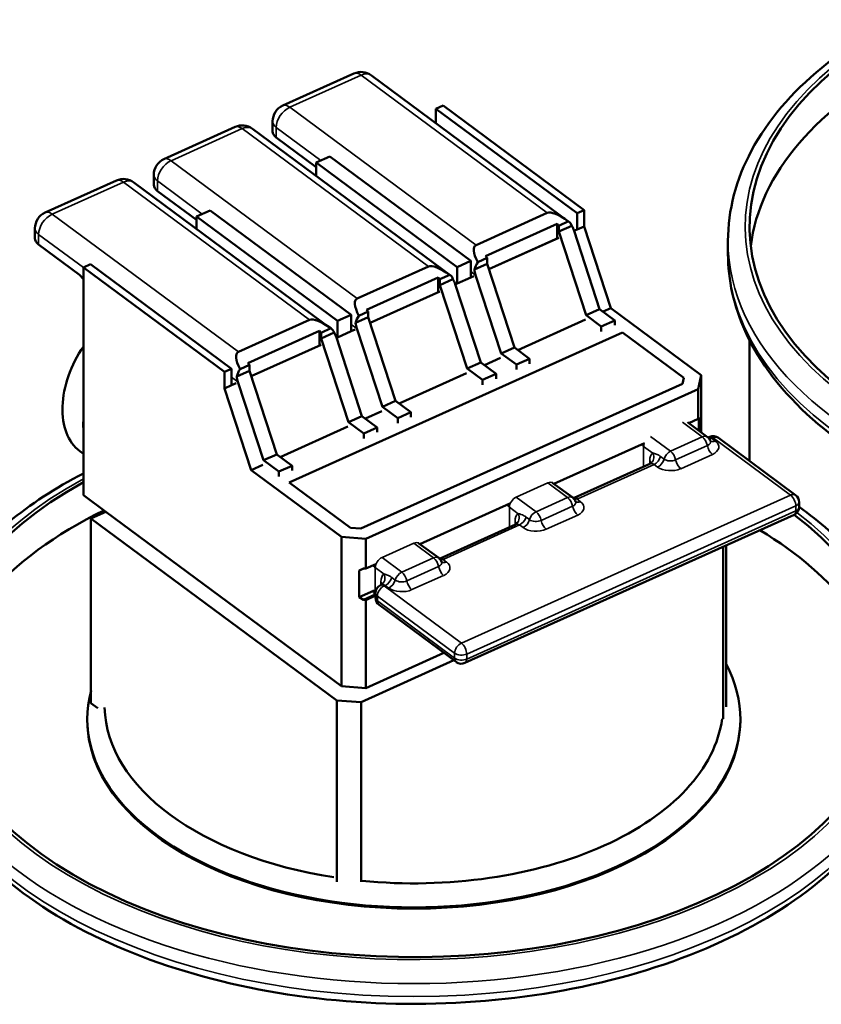
# Model space of a CAD drawing. Units: inches. Extents: x 1.5 to 64.5, y 0.7 to 50.3.
# Drawn here: x 44.2 to 46.3, y 36.8 to 39.3 of the extents above; entities that cross this region are included whole.
import ezdxf

# ---------------------------------------------------------------- set-up
doc = ezdxf.new("R2010")
doc.units = ezdxf.units.IN
doc.header["$LTSCALE"] = 3
doc.header["$MEASUREMENT"] = 0
doc.layers.add('Visible (ANSI)', color=7, linetype='Continuous', lineweight=50)
doc.layers.add('Visible Narrow (ANSI)', color=7, linetype='Continuous', lineweight=35)

msp = doc.modelspace()

# ---------------------------------------------------------------- linework, layer by layer
at = {"layer": 'Visible (ANSI)'}
for p, q in [((45.0567, 39.1931), (44.871, 39.1095)), ((45.6175, 38.8066), (45.102, 39.1883)), ((45.2889, 39.1095), (45.2704, 39.1011)), ((45.2704, 39.1011), (45.6384, 38.8287)), ((45.2704, 39.0635), (45.2704, 39.1011)), ((45.6569, 38.837), (45.2889, 39.1095)), ((44.8445, 39.0421), (44.8445, 39.0685)), ((44.7468, 39.0536), (44.5611, 38.97)), ((45.3075, 38.6671), (44.7921, 39.0487)), ((44.854, 39.0262), (44.9582, 38.9491)), ((44.9936, 38.9765), (44.9582, 38.9606)), ((45.3616, 38.7041), (44.9936, 38.9765)), ((44.9582, 38.9606), (45.3262, 38.6881)), ((44.9582, 38.9258), (44.9582, 38.9606)), ((44.4369, 38.9141), (44.2512, 38.8305)), ((44.5346, 38.9026), (44.5346, 38.929)), ((44.9976, 38.5275), (44.4822, 38.9092)), ((44.5441, 38.8866), (44.6461, 38.8111)), ((44.6816, 38.836), (44.6461, 38.8201)), ((45.0496, 38.5636), (44.6816, 38.836)), ((45.6384, 38.8287), (45.6569, 38.837)), ((45.6569, 38.7941), (45.6569, 38.837)), ((44.6461, 38.8201), (45.0141, 38.5476)), ((44.6461, 38.7878), (44.6461, 38.8201)), ((45.375, 38.7457), (45.5608, 38.8293)), ((45.6384, 38.7858), (45.6384, 38.8287)), ((44.2247, 38.7631), (44.2247, 38.7894)), ((45.3996, 38.7165), (45.5865, 38.8007)), ((45.5865, 38.8007), (45.5907, 38.796)), ((45.5865, 38.8007), (45.5865, 38.7629)), ((45.5907, 38.796), (45.6162, 38.8075)), ((45.6247, 38.7961), (45.5907, 38.7808)), ((45.5907, 38.7808), (45.5907, 38.796)), ((45.6343, 38.7844), (45.6307, 38.7828)), ((45.6309, 38.7824), (45.6347, 38.7841)), ((45.6347, 38.7841), (45.6343, 38.7844)), ((45.6347, 38.7841), (45.6384, 38.7858)), ((45.6384, 38.7858), (45.6569, 38.7941)), ((45.7266, 38.5809), (45.6569, 38.7941)), ((45.5903, 38.7646), (45.4084, 38.6827)), ((45.4085, 38.6823), (45.5907, 38.7643)), ((45.6619, 38.5627), (45.5907, 38.7808)), ((45.6306, 38.7831), (45.6974, 38.5787)), ((44.2342, 38.7471), (44.341, 38.668)), ((46.0321, 38.7565), (46.0321, 38.7228)), ((45.3795, 38.7009), (45.4038, 38.7119)), ((45.4038, 38.7119), (45.3996, 38.7165)), ((45.4038, 38.7119), (45.4038, 38.6967)), ((44.3693, 38.6954), (44.3509, 38.6872)), ((44.3509, 38.6872), (44.7189, 38.4147)), ((44.3509, 38.6872), (44.3509, 38.2862)), ((44.7373, 38.423), (44.3693, 38.6954)), ((45.0651, 38.6062), (45.2508, 38.6898)), ((45.3262, 38.6881), (45.3616, 38.7041)), ((45.3262, 38.6452), (45.3262, 38.6881)), ((45.3616, 38.6612), (45.3616, 38.7041)), ((45.4038, 38.6967), (45.3709, 38.6819)), ((45.4038, 38.6967), (45.475, 38.4786)), ((44.341, 38.668), (44.3509, 38.657)), ((45.0897, 38.577), (45.2766, 38.6611)), ((45.2766, 38.6611), (45.2808, 38.6565)), ((45.2766, 38.6611), (45.2766, 38.6229)), ((45.2808, 38.6565), (45.3063, 38.6679)), ((45.3148, 38.6566), (45.2808, 38.6413)), ((45.2808, 38.6413), (45.2808, 38.6565)), ((45.3262, 38.6452), (45.3616, 38.6612)), ((45.3616, 38.6612), (45.3695, 38.6647)), ((45.4407, 38.4631), (45.3739, 38.6675)), ((45.352, 38.4232), (45.2808, 38.6413)), ((45.3207, 38.6436), (45.3875, 38.4392)), ((45.321, 38.6429), (45.3262, 38.6452)), ((45.0986, 38.5428), (45.2808, 38.6248)), ((45.6974, 38.5787), (45.6619, 38.5627)), ((45.6974, 38.5787), (45.7373, 38.5492)), ((45.7066, 38.5719), (45.7266, 38.5809)), ((45.9623, 38.4064), (45.7266, 38.5809)), ((45.0141, 38.5476), (45.0496, 38.5636)), ((45.0496, 38.5207), (45.0496, 38.5636)), ((45.0939, 38.5571), (45.061, 38.5423)), ((45.0696, 38.5614), (45.0939, 38.5723)), ((45.0939, 38.5723), (45.0897, 38.577)), ((45.0939, 38.5723), (45.0939, 38.5571)), ((45.0939, 38.5571), (45.1651, 38.3391)), ((45.7018, 38.5332), (45.6619, 38.5627)), ((44.7552, 38.4667), (44.9409, 38.5503)), ((44.9709, 38.5169), (44.9963, 38.5284)), ((45.0141, 38.5047), (45.0141, 38.5476)), ((45.1308, 38.3236), (45.064, 38.528)), ((45.4842, 38.4718), (45.6603, 38.5511)), ((45.7373, 38.5492), (45.7018, 38.5332)), ((45.7018, 38.5332), (45.7018, 38.5204)), ((45.7373, 38.5364), (45.7373, 38.5492)), ((44.7798, 38.4375), (44.9667, 38.5216)), ((44.8874, 38.1262), (45.7569, 38.5176)), ((45.7569, 38.5176), (44.8874, 38.1262)), ((44.9667, 38.5216), (44.9709, 38.5169)), ((44.9667, 38.5216), (44.9667, 38.4835)), ((45.0049, 38.5171), (44.9709, 38.5017)), ((44.9709, 38.5017), (44.9709, 38.5169)), ((45.0421, 38.2837), (44.9709, 38.5017)), ((45.0108, 38.5041), (45.0776, 38.2996)), ((45.0135, 38.5046), (45.011, 38.5035)), ((45.011, 38.5033), (45.0136, 38.5045)), ((45.0136, 38.5045), (45.0135, 38.5046)), ((45.0136, 38.5045), (45.0141, 38.5047)), ((45.0141, 38.5047), (45.0496, 38.5207)), ((45.0496, 38.5207), (45.0596, 38.5252)), ((45.7569, 38.5176), (45.9169, 38.3991)), ((45.9169, 38.3991), (45.7569, 38.5176)), ((44.9708, 38.4853), (44.7886, 38.4033)), ((44.7887, 38.4032), (44.9709, 38.4853)), ((45.475, 38.4786), (45.4407, 38.4631)), ((45.475, 38.4786), (45.5149, 38.449)), ((46.0884, 38.4971), (46.0884, 38.1823)), ((45.3967, 38.4324), (45.4391, 38.4515)), ((45.4806, 38.4336), (45.4407, 38.4631)), ((44.7597, 38.4219), (44.784, 38.4328)), ((44.784, 38.4328), (44.7798, 38.4375)), ((44.784, 38.4328), (44.784, 38.4176)), ((45.3875, 38.4392), (45.352, 38.4232)), ((45.3875, 38.4392), (45.4274, 38.4096)), ((45.5149, 38.449), (45.4806, 38.4336)), ((45.4806, 38.4208), (45.4806, 38.4336)), ((45.5149, 38.4362), (45.5149, 38.449)), ((44.7189, 38.4147), (44.7373, 38.423)), ((44.7189, 38.3718), (44.7189, 38.4147)), ((44.7373, 38.3801), (44.7373, 38.423)), ((44.784, 38.4176), (44.7511, 38.4028)), ((44.784, 38.4176), (44.8552, 38.1995)), ((45.1743, 38.3323), (45.3504, 38.4116)), ((45.3919, 38.3937), (45.352, 38.4232)), ((45.4274, 38.4096), (45.3919, 38.3937)), ((45.4274, 38.3968), (45.4274, 38.4096)), ((45.9169, 38.3991), (45.9135, 38.3833)), ((45.9135, 38.3833), (45.9169, 38.3991)), ((45.9544, 38.3699), (45.9623, 38.4064)), ((45.9623, 38.4064), (45.9623, 38.257)), ((44.7189, 38.3718), (44.7373, 38.3801)), ((44.7496, 38.3857), (44.7373, 38.3801)), ((44.7373, 38.3801), (44.7497, 38.3857)), ((44.8209, 38.1841), (44.7541, 38.3885)), ((45.9135, 38.3833), (45.0748, 38.0058)), ((45.0748, 38.0058), (45.9135, 38.3833)), ((45.3919, 38.3937), (45.3919, 38.3809)), ((44.7189, 38.3718), (44.7885, 38.1586)), ((45.0874, 37.9796), (45.9544, 38.3699)), ((45.9544, 38.3699), (45.9544, 38.2922)), ((45.1651, 38.3391), (45.1308, 38.3236)), ((45.1707, 38.2941), (45.1308, 38.3236)), ((45.1651, 38.3391), (45.205, 38.3095)), ((45.0776, 38.2996), (45.0421, 38.2837)), ((45.0776, 38.2996), (45.1174, 38.2701)), ((45.0867, 38.2928), (45.1292, 38.312)), ((45.205, 38.3095), (45.1707, 38.2941)), ((45.205, 38.2967), (45.205, 38.3095)), ((45.9544, 38.2922), (45.9552, 38.2958)), ((45.9565, 38.2958), (45.9551, 38.2951)), ((45.9552, 38.2958), (45.9565, 38.2958)), ((45.9565, 38.2958), (45.9565, 38.2613)), ((44.3509, 38.2862), (44.3509, 38.2676)), ((44.8644, 38.1927), (45.0405, 38.272)), ((45.082, 38.2541), (45.0421, 38.2837)), ((45.1174, 38.2701), (45.082, 38.2541)), ((45.1174, 38.2573), (45.1174, 38.2701)), ((45.1707, 38.2813), (45.1707, 38.2941)), ((45.9786, 38.2449), (45.9266, 38.2834)), ((45.9298, 38.2811), (45.9544, 38.2922)), ((44.3509, 38.2676), (44.3509, 38.0932)), ((45.082, 38.2541), (45.082, 38.2413)), ((45.9844, 38.245), (45.9823, 38.2441)), ((45.5783, 38.1228), (45.8145, 38.2292)), ((46.2086, 38.0933), (46.007, 38.2426)), ((44.3509, 38.2012), (44.3413, 38.2083)), ((44.8552, 38.1995), (44.8209, 38.1841)), ((44.8552, 38.1995), (44.8951, 38.17)), ((44.7885, 38.1586), (44.8193, 38.1724)), ((44.8608, 38.1546), (44.8209, 38.1841)), ((44.8951, 38.17), (44.8608, 38.1546)), ((44.8951, 38.1572), (44.8951, 38.17)), ((45.8286, 38.1748), (45.6314, 38.0861)), ((44.7885, 38.1586), (45.0242, 37.9841)), ((44.8608, 38.1417), (44.8608, 38.1546)), ((45.0475, 38.0077), (44.8874, 38.1262)), ((44.8874, 38.1262), (45.0475, 38.0077)), ((45.6271, 38.0867), (45.5755, 38.1248)), ((44.3509, 38.0932), (44.4094, 38.0498)), ((45.2287, 37.9654), (45.4636, 38.0712)), ((46.2177, 38.0624), (46.2177, 38.0753)), ((44.4094, 38.0498), (44.3708, 38.0324)), ((44.4094, 38.0498), (45.0242, 37.5946)), ((46.2044, 38.0419), (45.3462, 37.6555)), ((45.0119, 37.5578), (44.3708, 38.0324)), ((44.3708, 37.5505), (44.3708, 38.0324)), ((45.4777, 38.0169), (45.2813, 37.9284)), ((45.0748, 38.0058), (45.0475, 38.0077)), ((45.0475, 38.0077), (45.0748, 38.0058)), ((45.0242, 37.9841), (45.0242, 37.5946)), ((45.0242, 37.9841), (45.0874, 37.9796)), ((45.0874, 37.9796), (45.0874, 37.9018)), ((45.2776, 37.9293), (45.226, 37.9675)), ((46.0271, 37.5413), (46.0271, 37.9621)), ((46.0193, 37.9585), (46.0193, 37.5094)), ((45.0874, 37.9018), (45.1135, 37.9136)), ((45.0705, 37.8969), (45.0811, 37.9023)), ((45.0823, 37.9022), (45.0705, 37.8969)), ((45.0705, 37.8271), (45.0705, 37.8969)), ((45.0811, 37.9023), (45.0874, 37.9018)), ((45.1275, 37.8592), (45.1262, 37.8586)), ((45.1076, 37.8437), (45.0705, 37.8271)), ((45.1116, 37.8339), (45.0811, 37.8202)), ((45.113, 37.8253), (45.113, 37.8381)), ((45.0811, 37.8202), (45.0705, 37.8271)), ((45.0874, 37.8197), (45.0811, 37.8202)), ((45.113, 37.8313), (45.0874, 37.8197)), ((45.0874, 37.8197), (45.0874, 37.5901)), ((45.3236, 37.658), (45.1221, 37.8072)), ((45.0874, 37.5901), (45.2913, 37.6819)), ((45.3175, 37.6625), (45.0751, 37.5533)), ((45.0242, 37.5946), (45.0874, 37.5901)), ((45.0751, 37.5533), (45.0119, 37.5578)), ((45.0119, 37.5578), (45.0119, 37.0843)), ((45.0751, 37.0843), (45.0751, 37.5533)), ((44.3708, 37.5505), (44.3883, 37.5376)), ((44.3612, 37.5064), (44.3612, 37.5094)), ((46.0644, 37.5064), (46.0644, 37.5094))]:
    msp.add_line(p, q, dxfattribs=at)
for centre, radius, start, end in [((45.0752, 39.1521), 0.045, 53.4833, 114.2373), ((44.8895, 39.0685), 0.045, 114.2373, 180), ((44.7653, 39.0126), 0.045, 53.4833, 114.2373), ((44.5796, 38.929), 0.045, 114.2373, 180), ((44.4554, 38.873), 0.045, 53.4833, 114.2373), ((44.2697, 38.7894), 0.045, 114.2373, 180), ((45.9652, 38.2268), 0.0225, 20.9294, 53.4833), ((45.9937, 38.2245), 0.0225, 53.4833, 114.2373), ((45.5622, 38.1068), 0.0225, 53.4833, 55.9558), ((46.1952, 38.0753), 0.0225, 0, 53.4833), ((45.6137, 38.0686), 0.0225, 20.9294, 53.4833), ((46.1952, 38.0624), 0.0225, 294.2373, 0), ((45.2126, 37.9494), 0.0225, 53.4833, 55.9558), ((45.2642, 37.9112), 0.0225, 20.9294, 53.4833), ((45.1298, 37.8472), 0.0225, 185.7356, 216.4485), ((45.1355, 37.8381), 0.0225, 114.2373, 180), ((45.1355, 37.8253), 0.0225, 180, 233.4833), ((45.337, 37.676), 0.0225, 233.4833, 294.2373)]:
    msp.add_arc(centre, radius, start, end, dxfattribs=at)
for centre, major_axis, ratio, start_param, end_param in [((47.3341, 38.7933), (1.2457, 0), 0.57735, 2.339668, 6.947166), ((47.3341, 38.6922), (-1.2457, 0), 0.57735, 5.43429, 6.212885), ((44.8895, 39.0421), (-0.045, 0), 0.57735, 0, 0.662283), ((44.5796, 38.9026), (-0.045, 0), 0.57735, 0, 0.662283), ((45.6591, 38.7197), (-0.101, 0.1078), 0.25007, 5.39647, 6.197749), ((45.5907, 38.7704), (0.0268, 0.0362), 0.643881, 5.853397, 6.336924), ((45.5951, 38.7671), (-0.009, 0.0506), 0.747428, 4.899196, 5.185186), ((44.2697, 38.7631), (-0.045, 0), 0.57735, 0, 0.662283), ((45.4734, 38.6361), (-0.101, 0.1078), 0.25007, 6.197749, 6.999027), ((45.3492, 38.5802), (-0.101, 0.1078), 0.25007, 5.39647, 6.197749), ((45.405, 38.6868), (0.0268, 0.0362), 0.643881, 1.656296, 2.139824), ((45.4094, 38.6835), (-0.009, 0.0506), 0.747428, 1.471613, 1.757603), ((45.2808, 38.6309), (0.0268, 0.0362), 0.643881, 5.853397, 6.336924), ((45.2852, 38.6276), (-0.009, 0.0506), 0.747428, 4.899196, 5.185186), ((45.1635, 38.4966), (-0.101, 0.1078), 0.25007, 6.197749, 6.999027), ((45.0393, 38.4407), (-0.101, 0.1078), 0.25007, 5.39647, 6.197749), ((45.0951, 38.5473), (0.0268, 0.0362), 0.643881, 1.656296, 2.139824), ((44.9709, 38.4914), (0.0268, 0.0362), 0.643881, 5.853397, 6.336924), ((45.0995, 38.544), (-0.009, 0.0506), 0.747428, 1.471613, 1.757603), ((44.9753, 38.4881), (-0.009, 0.0506), 0.747428, 4.899196, 5.185186), ((44.4526, 38.3875), (-0.101, -0.1857), 0.642749, 4.552021, 6.193232), ((44.8536, 38.3571), (-0.101, 0.1078), 0.25007, 6.197749, 6.999027), ((44.7851, 38.4078), (0.0268, 0.0362), 0.643881, 1.656296, 2.139824), ((44.7896, 38.4045), (-0.009, 0.0506), 0.747428, 1.471613, 1.757603), ((44.507, 38.3472), (0.101, 0.1857), 0.642749, 2.222088, 2.323538), ((45.2128, 37.6074), (1.2457, 0), 0.57735, 2.334899, 6.932388), ((45.2128, 37.5064), (-1.2457, 0), 0.57735, 5.418605, 6.212885), ((45.2128, 37.5064), (1.2457, 0), 0.57735, 0.0703, 0.760128), ((45.2128, 37.5094), (-0.8516, 0), 0.57735, 6.132446, 9.721951), ((45.2128, 37.5462), (-0.8066, 0), 0.57735, 0.015458, 1.309109), ((45.2128, 37.5064), (0.8516, 0), 0.57735, 3.141593, 6.283185), ((45.2128, 37.5462), (0.8066, 0), 0.57735, 4.543628, 6.205716)]:
    msp.add_ellipse(centre, major_axis=major_axis, ratio=ratio, start_param=start_param, end_param=end_param, dxfattribs=at)
for points, knots in [([(46.0321, 38.7565), (46.0321, 38.8368), (46.0533, 38.9169), (46.1354, 39.0703), (46.1978, 39.1433), (46.3327, 39.2542), (46.3969, 39.2962), (46.4679, 39.3335)], [2.2704718, 2.2704718, 2.2704718, 2.2704718, 2.5701395, 2.5701395, 2.8825298, 2.8825298, 3.1037256, 3.1037256, 3.1037256, 3.1037256]), ([(48.6361, 38.7228), (48.6361, 38.6426), (48.615, 38.5625), (48.5329, 38.4091), (48.4705, 38.3361), (48.3095, 38.2036), (48.2095, 38.1448), (47.9832, 38.0487), (47.8569, 38.0116), (47.5913, 37.9627), (47.4521, 37.9509), (47.1746, 37.9535), (47.0362, 37.9679), (46.7739, 38.0216), (46.6499, 38.0609), (46.4286, 38.1612), (46.3313, 38.2222), (46.1743, 38.3607), (46.1144, 38.4382), (46.0475, 38.586), (46.0321, 38.6544), (46.0321, 38.7228)], [5.412064, 5.412064, 5.412064, 5.412064, 5.711732, 5.711732, 6.024122, 6.024122, 6.348624, 6.348624, 6.674366, 6.674366, 6.999127, 6.999127, 7.323493, 7.323493, 7.648338, 7.648338, 7.974149, 7.974149, 8.298072, 8.298072, 8.553657, 8.553657, 8.553657, 8.553657]), ([(45.9863, 38.2349), (45.9864, 38.2346), (45.9865, 38.2344), (45.9866, 38.2341), (45.9867, 38.234), (45.9867, 38.2339), (45.9867, 38.2339), (45.9867, 38.2339)], [2.6966303, 2.6966303, 2.6966303, 2.6966303, 2.7856228, 2.7856228, 2.8746153, 2.8746153, 2.9107742, 2.9107742, 2.9107742, 2.9107742]), ([(45.8286, 38.1748), (45.8287, 38.1749), (45.8287, 38.1749), (45.8288, 38.175), (45.8289, 38.175), (45.829, 38.1751), (45.8291, 38.1751), (45.8293, 38.1752), (45.8293, 38.1752), (45.8295, 38.1753), (45.8295, 38.1753), (45.8296, 38.1754)], [-0.008030704, -0.008030704, -0.008030704, -0.008030704, -0.006424563, -0.006424563, -0.004818422, -0.004818422, -0.003212282, -0.003212282, -0.001606141, -0.001606141, 0, 0, 0, 0]), ([(45.8296, 38.1754), (45.8306, 38.1759), (45.8314, 38.1766), (45.8325, 38.1778), (45.8328, 38.1783), (45.8331, 38.1788), (45.8331, 38.1789), (45.8331, 38.1789)], [2.3544584, 2.3544584, 2.3544584, 2.3544584, 2.5118852, 2.5118852, 2.6693121, 2.6693121, 2.7591754, 2.7591754, 2.7591754, 2.7591754]), ([(43.9108, 37.5707), (43.9108, 37.6509), (43.932, 37.731), (44.0141, 37.8844), (44.0764, 37.9574), (44.2125, 38.0693), (44.2782, 38.1121), (44.3509, 38.1499)], [2.2357222, 2.2357222, 2.2357222, 2.2357222, 2.5353899, 2.5353899, 2.8477802, 2.8477802, 3.0734101, 3.0734101, 3.0734101, 3.0734101]), ([(45.6314, 38.0861), (45.631, 38.0859), (45.6306, 38.0857), (45.6298, 38.0855), (45.6294, 38.0854), (45.629, 38.0853), (45.6289, 38.0853), (45.6288, 38.0853)], [3.9814156, 3.9814156, 3.9814156, 3.9814156, 4.0399336, 4.0399336, 4.0984516, 4.0984516, 4.1092428, 4.1092428, 4.1092428, 4.1092428]), ([(45.6347, 38.0766), (45.6349, 38.0763), (45.635, 38.0761), (45.6351, 38.0758), (45.6352, 38.0757), (45.6352, 38.0757), (45.6352, 38.0757), (45.6352, 38.0757)], [2.6966303, 2.6966303, 2.6966303, 2.6966303, 2.7856228, 2.7856228, 2.8746153, 2.8746153, 2.9107742, 2.9107742, 2.9107742, 2.9107742]), ([(46.2177, 38.0627), (46.2449, 38.0432), (46.2705, 38.0229), (46.3726, 37.9328), (46.4326, 37.8553), (46.4995, 37.7075), (46.5148, 37.6391), (46.5148, 37.5707)], [4.6989134, 4.6989134, 4.6989134, 4.6989134, 4.7978066, 4.7978066, 5.1217299, 5.1217299, 5.3773149, 5.3773149, 5.3773149, 5.3773149]), ([(45.4777, 38.0169), (45.4777, 38.0169), (45.4778, 38.0169), (45.4779, 38.017), (45.478, 38.017), (45.4781, 38.0171), (45.4782, 38.0171), (45.4783, 38.0172), (45.4784, 38.0172), (45.4785, 38.0173), (45.4786, 38.0173), (45.4787, 38.0174)], [-0.008030704, -0.008030704, -0.008030704, -0.008030704, -0.006424563, -0.006424563, -0.004818422, -0.004818422, -0.003212282, -0.003212282, -0.001606141, -0.001606141, 0, 0, 0, 0]), ([(45.4787, 38.0174), (45.4797, 38.018), (45.4805, 38.0186), (45.4816, 38.0199), (45.4819, 38.0204), (45.4821, 38.0208), (45.4822, 38.0209), (45.4822, 38.0209)], [2.3544584, 2.3544584, 2.3544584, 2.3544584, 2.5118852, 2.5118852, 2.6693121, 2.6693121, 2.7591754, 2.7591754, 2.7591754, 2.7591754]), ([(45.2852, 37.9192), (45.2853, 37.919), (45.2854, 37.9188), (45.2856, 37.9185), (45.2856, 37.9184), (45.2857, 37.9183), (45.2857, 37.9183), (45.2857, 37.9183)], [2.6966303, 2.6966303, 2.6966303, 2.6966303, 2.7856228, 2.7856228, 2.8746153, 2.8746153, 2.9107742, 2.9107742, 2.9107742, 2.9107742]), ([(45.1275, 37.8592), (45.1276, 37.8593), (45.1277, 37.8593), (45.1278, 37.8593), (45.1279, 37.8594), (45.128, 37.8594), (45.1281, 37.8595), (45.1282, 37.8595), (45.1283, 37.8596), (45.1284, 37.8597), (45.1285, 37.8597), (45.1285, 37.8597)], [1.476024628, 1.476024628, 1.476024628, 1.476024628, 1.477630769, 1.477630769, 1.479236909, 1.479236909, 1.48084305, 1.48084305, 1.482449191, 1.482449191, 1.484055332, 1.484055332, 1.484055332, 1.484055332]), ([(45.1285, 37.8597), (45.1295, 37.8603), (45.1303, 37.861), (45.1315, 37.8622), (45.1318, 37.8627), (45.132, 37.8632), (45.132, 37.8632), (45.132, 37.8632)], [2.3544584, 2.3544584, 2.3544584, 2.3544584, 2.5118852, 2.5118852, 2.6693121, 2.6693121, 2.7591754, 2.7591754, 2.7591754, 2.7591754]), ([(46.5148, 37.537), (46.5148, 37.4567), (46.4937, 37.3766), (46.4116, 37.2232), (46.3492, 37.1502), (46.1882, 37.0178), (46.0882, 36.9589), (45.8619, 36.8628), (45.7356, 36.8257), (45.47, 36.7769), (45.3308, 36.765), (45.0532, 36.7676), (44.9149, 36.782), (44.6526, 36.8357), (44.5286, 36.875), (44.3073, 36.9753), (44.21, 37.0364), (44.053, 37.1749), (43.993, 37.2523), (43.9262, 37.4001), (43.9108, 37.4685), (43.9108, 37.537)], [5.377315, 5.377315, 5.377315, 5.377315, 5.676983, 5.676983, 5.989373, 5.989373, 6.313875, 6.313875, 6.639616, 6.639616, 6.964378, 6.964378, 7.288743, 7.288743, 7.613588, 7.613588, 7.939399, 7.939399, 8.263323, 8.263323, 8.518908, 8.518908, 8.518908, 8.518908])]:
    msp.add_open_spline(points, degree=3, knots=knots, dxfattribs=at)
for points in [[(45.9823, 38.2441), (45.9818, 38.2438), (45.9811, 38.2436), (45.9805, 38.2434)], [(45.6293, 38.0849), (45.6318, 38.0846), (45.6344, 38.0844), (45.6369, 38.0842)], [(45.6369, 38.0842), (45.6382, 38.0841), (45.6394, 38.084), (45.6407, 38.0839)], [(45.2813, 37.9284), (45.2807, 37.9282), (45.2801, 37.928), (45.2794, 37.9278)]]:
    msp.add_open_spline(points, degree=3, dxfattribs=at)
at = {"layer": 'Visible Narrow (ANSI)'}
for p, q in [((44.8895, 39.1052), (45.0752, 39.1888)), ((45.0752, 39.1888), (45.5608, 38.8293)), ((45.375, 38.7457), (44.8895, 39.1052)), ((44.5796, 38.9657), (44.7653, 39.0493)), ((44.7653, 39.0493), (45.2508, 38.6898)), ((44.854, 39.0525), (44.9706, 38.9662)), ((44.854, 39.0262), (44.854, 39.0525)), ((45.0651, 38.6062), (44.5796, 38.9657)), ((44.5441, 38.913), (44.6607, 38.8266)), ((44.5441, 38.8866), (44.5441, 38.913)), ((44.2697, 38.8262), (44.4554, 38.9098)), ((44.4554, 38.9098), (44.9409, 38.5503)), ((44.7552, 38.4667), (44.2697, 38.8262)), ((44.2342, 38.7735), (44.3509, 38.687)), ((44.2342, 38.7471), (44.2342, 38.7735)), ((45.3616, 38.6766), (45.3739, 38.6675)), ((45.0496, 38.5387), (45.064, 38.528)), ((44.7373, 38.401), (44.7541, 38.3885)), ((45.9132, 38.2837), (45.9652, 38.2452)), ((45.8824, 38.2079), (45.8304, 38.2464)), ((45.9652, 38.2452), (45.8824, 38.2079)), ((45.8122, 38.2204), (45.836, 38.2028)), ((45.8122, 38.1675), (45.8122, 38.2204)), ((45.9785, 38.2224), (45.8957, 38.1851)), ((45.99, 38.2412), (45.9937, 38.2428)), ((45.9992, 38.2345), (45.99, 38.2412)), ((45.9937, 38.2428), (46.1952, 38.0936)), ((45.8655, 38.1873), (45.8563, 38.194)), ((45.9089, 38.1623), (45.9917, 38.1996)), ((45.6407, 38.0839), (45.8393, 38.1734)), ((45.8279, 38.1828), (45.8279, 38.1745)), ((45.8393, 38.1734), (45.8485, 38.1666)), ((45.4799, 38.0881), (45.5622, 38.1251)), ((45.5622, 38.1251), (45.6137, 38.0869)), ((46.1952, 38.0936), (45.337, 37.7073)), ((45.3508, 37.6787), (46.209, 38.065)), ((45.5315, 38.0499), (45.4799, 38.0881)), ((45.6137, 38.0869), (45.5315, 38.0499)), ((45.6477, 38.0762), (45.6369, 38.0842)), ((46.209, 38.065), (46.209, 38.0522)), ((46.209, 38.0522), (45.3508, 37.6658)), ((45.4622, 38.0618), (45.4851, 38.0448)), ((45.4622, 38.0099), (45.4622, 38.0618)), ((45.627, 38.0641), (45.5447, 38.0271)), ((45.558, 38.0043), (45.6402, 38.0413)), ((45.289, 37.9256), (45.4884, 38.0154)), ((45.477, 38.0248), (45.477, 38.0165)), ((45.4884, 38.0154), (45.4976, 38.0086)), ((45.5145, 38.0293), (45.5054, 38.036)), ((45.1298, 37.9305), (45.2126, 37.9678)), ((45.2126, 37.9678), (45.2642, 37.9296)), ((45.1814, 37.8923), (45.1298, 37.9305)), ((45.2642, 37.9296), (45.1814, 37.8923)), ((45.2981, 37.9188), (45.289, 37.9256)), ((45.1121, 37.9041), (45.135, 37.8872)), ((45.1121, 37.8392), (45.1121, 37.9041)), ((45.2774, 37.9068), (45.1946, 37.8695)), ((45.1268, 37.8672), (45.1268, 37.8589)), ((45.1644, 37.8716), (45.1553, 37.8784)), ((45.2078, 37.8467), (45.2906, 37.884)), ((45.113, 37.8385), (45.1121, 37.8392)), ((45.1355, 37.8565), (45.1383, 37.8578)), ((45.337, 37.7073), (45.1355, 37.8565)), ((45.1383, 37.8578), (45.1474, 37.851)), ((45.1177, 37.8173), (45.1177, 37.8301)), ((45.1177, 37.8301), (45.3193, 37.6809)), ((45.3193, 37.6681), (45.1177, 37.8173)), ((45.3193, 37.6809), (45.3193, 37.6681)), ((45.3508, 37.6658), (45.3508, 37.6787))]:
    msp.add_line(p, q, dxfattribs=at)
for centre, major_axis, ratio, start_param, end_param in [((47.3341, 38.7933), (1.257, 0), 0.57735, 2.331045, 6.947462), ((45.0752, 39.1521), (-0.0185, 0.041), 0.502079, 5.552212, 6.283185), ((45.0752, 39.1521), (0.0268, 0.0362), 0.643881, 0, 0.855018), ((44.8895, 39.0685), (0.0268, 0.0362), 0.643881, 0.855018, 2.425814), ((44.8895, 39.0685), (-0.0185, 0.041), 0.502079, 5.552212, 6.283185), ((44.8895, 39.0685), (-0.045, 0), 0.57735, 0, 0.662283), ((44.7653, 39.0126), (-0.0185, 0.041), 0.502079, 5.552212, 6.283185), ((44.7653, 39.0126), (0.0268, 0.0362), 0.643881, 0, 0.855018), ((44.5796, 38.929), (0.0268, 0.0362), 0.643881, 0.855018, 2.425814), ((44.5796, 38.929), (-0.0185, 0.041), 0.502079, 5.552212, 6.283185), ((44.4554, 38.873), (-0.0185, 0.041), 0.502079, 5.552212, 6.283185), ((44.4554, 38.873), (0.0268, 0.0362), 0.643881, 0, 0.855018), ((44.5796, 38.929), (-0.045, 0), 0.57735, 0, 0.662283), ((44.2697, 38.7894), (0.0268, 0.0362), 0.643881, 0.855018, 2.425814), ((44.2697, 38.7894), (-0.0185, 0.041), 0.502079, 5.552212, 6.283185), ((44.2697, 38.7894), (-0.045, 0), 0.57735, 0, 0.662283), ((47.3341, 38.7565), (-1.302, 0), 0.57735, 0, 3.141593), ((47.3341, 38.7228), (1.302, 0), 0.57735, 3.141593, 6.283185), ((45.9652, 38.2268), (0.0134, 0.0181), 0.643881, 0, 0.855018), ((45.9652, 38.2268), (-0.0092, 0.0205), 0.502079, 4.277384, 5.552212), ((45.9937, 38.2245), (-0.0092, 0.0205), 0.502079, 5.552212, 6.283185), ((45.9937, 38.2245), (0.0134, 0.0181), 0.643881, 0, 0.855018), ((45.8299, 38.2284), (-0.0225, 0), 0.57735, 0.17687, 0.662283), ((45.8299, 38.2284), (0.0134, 0.0181), 0.643881, 1.99417, 2.425814), ((45.9652, 38.2322), (0.0215, 0), 0.57735, 5.374672, 6.500506), ((45.9917, 38.2179), (0.0092, -0.0205), 0.502079, 4.277384, 5.552212), ((45.99, 38.2596), (0.0134, 0.0181), 0.643881, 3.635539, 3.99661), ((45.9992, 38.2528), (-0.0134, -0.0181), 0.643881, 0.061567, 0.855018), ((45.9652, 38.2192), (0.043, 0), 0.57735, 5.374672, 6.945469), ((45.8556, 38.1623), (-0.0185, 0.041), 0.502079, 0.052689, 0.839823), ((45.8183, 38.1948), (0.0113, -0.0194), 0.863621, 0, 1.480331), ((45.8393, 38.1918), (0.0134, 0.0181), 0.643881, 3.99661, 5.271438), ((45.8824, 38.1895), (-0.0134, -0.0181), 0.643881, 3.99661, 5.271438), ((45.8824, 38.1895), (0.0092, -0.0205), 0.502079, 1.135792, 2.410619), ((45.8101, 38.1748), (0.0225, 0), 0.57735, 0.205769, 0.662283), ((45.8485, 38.185), (-0.0134, -0.0181), 0.643881, 0.855018, 2.129845), ((45.8824, 38.1949), (-0.0215, 0), 0.57735, 0.662283, 2.23308), ((45.9089, 38.1807), (0.0092, -0.0205), 0.502079, 4.277384, 5.552212), ((45.8824, 38.1819), (0.043, 0), 0.57735, 3.803876, 5.374672), ((45.2128, 37.6074), (1.257, 0), 0.57735, 2.326357, 6.934942), ((45.5622, 38.1068), (0.0092, -0.0205), 0.502079, 2.410619, 2.443632), ((45.5622, 38.1068), (0.0134, 0.0181), 0.643881, 0, 0.855018), ((46.1952, 38.0753), (0.0134, 0.0181), 0.643881, 0, 0.855018), ((46.1952, 38.0753), (0.0092, -0.0205), 0.502079, 0.839823, 2.410619), ((45.4799, 38.0697), (-0.0225, 0), 0.57735, 0.100243, 0.662283), ((45.4799, 38.0697), (0.0134, 0.0181), 0.643881, 0.855018, 2.425814), ((45.4799, 38.0697), (-0.0092, 0.0205), 0.502079, 5.552212, 5.585224), ((45.6137, 38.0686), (0.0134, 0.0181), 0.643881, 0, 0.855018), ((45.6137, 38.0686), (-0.0092, 0.0205), 0.502079, 4.277384, 5.552212), ((45.6137, 38.0739), (0.0215, 0), 0.57735, 5.374672, 6.500506), ((45.6369, 38.1026), (0.0134, 0.0181), 0.643881, 3.677599, 3.99661), ((45.6407, 38.0656), (-0.0092, 0.0205), 0.502079, 5.552212, 6.283185), ((45.6477, 38.0946), (-0.0134, -0.0181), 0.643881, 0.061567, 0.855018), ((45.6137, 38.0609), (0.043, 0), 0.57735, 5.374672, 6.945469), ((46.1952, 38.0753), (0.0225, 0), 0.57735, 5.374672, 6.283185), ((45.5046, 38.0043), (-0.0185, 0.041), 0.502079, 0.052689, 0.839823), ((45.4673, 38.0368), (0.0113, -0.0194), 0.863621, 0, 1.480331), ((45.5315, 38.0316), (-0.0134, -0.0181), 0.643881, 3.99661, 5.271438), ((45.5315, 38.0316), (0.0092, -0.0205), 0.502079, 1.135792, 2.410619), ((45.6402, 38.0597), (0.0092, -0.0205), 0.502079, 4.277384, 5.552212), ((46.1952, 38.0624), (0.0092, -0.0205), 0.502079, 0, 0.839823), ((46.1952, 38.0624), (0.0225, 0), 0.57735, 5.374672, 6.283185), ((45.4592, 38.0168), (0.0225, 0), 0.57735, 0.205769, 0.662283), ((45.4884, 38.0338), (0.0134, 0.0181), 0.643881, 3.99661, 5.271438), ((45.4976, 38.027), (-0.0134, -0.0181), 0.643881, 0.855018, 2.129845), ((45.5315, 38.0369), (-0.0215, 0), 0.57735, 0.662283, 2.23308), ((45.558, 38.0227), (0.0092, -0.0205), 0.502079, 4.277384, 5.552212), ((45.5315, 38.0239), (0.043, 0), 0.57735, 3.803876, 5.374672), ((45.2126, 37.9494), (0.0092, -0.0205), 0.502079, 2.410619, 2.443632), ((45.2126, 37.9494), (0.0134, 0.0181), 0.643881, 0, 0.855018), ((45.1298, 37.9121), (-0.0225, 0), 0.57735, 0.100243, 0.662283), ((45.1298, 37.9121), (0.0134, 0.0181), 0.643881, 0.855018, 2.425814), ((45.1298, 37.9121), (-0.0092, 0.0205), 0.502079, 5.552212, 5.585224), ((45.2642, 37.9112), (0.0134, 0.0181), 0.643881, 0, 0.855018), ((45.2642, 37.9112), (-0.0092, 0.0205), 0.502079, 4.277384, 5.552212), ((45.2642, 37.9166), (0.0215, 0), 0.57735, 5.374672, 6.500506), ((45.289, 37.944), (0.0134, 0.0181), 0.643881, 3.635539, 3.99661), ((45.2981, 37.9372), (-0.0134, -0.0181), 0.643881, 0.061567, 0.855018), ((45.2642, 37.9036), (0.043, 0), 0.57735, 5.374672, 6.945469), ((45.1545, 37.8467), (-0.0185, 0.041), 0.502079, 0.052689, 0.839823), ((45.1172, 37.8792), (0.0113, -0.0194), 0.863621, 0, 1.480331), ((45.1814, 37.8739), (-0.0134, -0.0181), 0.643881, 3.99661, 5.271438), ((45.1814, 37.8739), (0.0092, -0.0205), 0.502079, 1.135792, 2.410619), ((45.2906, 37.9023), (0.0092, -0.0205), 0.502079, 4.277384, 5.552212), ((45.1355, 37.8381), (-0.0092, 0.0205), 0.502079, 5.552212, 6.283185), ((45.1091, 37.8592), (0.0225, 0), 0.57735, 0.205769, 0.662283), ((45.1383, 37.8761), (0.0134, 0.0181), 0.643881, 3.99661, 5.271438), ((45.1474, 37.8694), (-0.0134, -0.0181), 0.643881, 0.855018, 2.129845), ((45.1814, 37.8793), (-0.0215, 0), 0.57735, 0.662283, 2.23308), ((45.2078, 37.865), (0.0092, -0.0205), 0.502079, 4.277384, 5.552212), ((45.1298, 37.8472), (-0.0225, 0), 0.57735, 0.060225, 0.662283), ((45.1298, 37.8472), (0.0134, 0.0181), 0.643881, 2.425814, 2.748022), ((45.1355, 37.8381), (-0.0225, 0), 0.57735, 0, 0.662283), ((45.1355, 37.8381), (0.0134, 0.0181), 0.643881, 0.855018, 2.425814), ((45.1814, 37.8663), (0.043, 0), 0.57735, 3.803876, 5.374672), ((45.1355, 37.8253), (-0.0225, 0), 0.57735, 0, 0.662283), ((45.1355, 37.8253), (-0.0134, -0.0181), 0.643881, 5.567407, 6.283185), ((45.337, 37.6889), (-0.0134, -0.0181), 0.643881, 3.99661, 5.567407), ((45.337, 37.6889), (-0.0092, 0.0205), 0.502079, 3.981416, 5.552212), ((45.337, 37.6889), (0.0225, 0), 0.57735, 3.803876, 5.374672), ((45.337, 37.676), (-0.0134, -0.0181), 0.643881, 5.567407, 6.283185), ((45.337, 37.676), (-0.0225, 0), 0.57735, 0.662283, 2.23308), ((45.337, 37.676), (0.0092, -0.0205), 0.502079, 0, 0.839823), ((45.2128, 37.5707), (-1.302, 0), 0.57735, 0, 3.141593), ((45.2128, 37.537), (1.302, 0), 0.57735, 3.141593, 6.283185)]:
    msp.add_ellipse(centre, major_axis=major_axis, ratio=ratio, start_param=start_param, end_param=end_param, dxfattribs=at)
for points, knots in [([(45.99, 38.2412), (45.9898, 38.2414), (45.9896, 38.2416), (45.9881, 38.2427), (45.987, 38.2434), (45.9851, 38.2443), (45.9842, 38.2445), (45.9831, 38.2443), (45.9827, 38.2442), (45.9823, 38.2441)], [-0.119651, -0.119651, -0.119651, -0.119651, -0.1115464, -0.1115464, -0.0680058, -0.0680058, -0.0261561, -0.0261561, -0.0080307, -0.0080307, -0.0080307, -0.0080307]), ([(45.8563, 38.194), (45.8542, 38.1956), (45.852, 38.197), (45.8466, 38.1999), (45.8435, 38.2012), (45.839, 38.2024), (45.8374, 38.2027), (45.836, 38.2028)], [-0.119651, -0.119651, -0.119651, -0.119651, -0.0842013, -0.0842013, -0.0323851, -0.0323851, 0, 0, 0, 0]), ([(45.8286, 38.1748), (45.8292, 38.1751), (45.8299, 38.1753), (45.8322, 38.1757), (45.8341, 38.1757), (45.8371, 38.1748), (45.8383, 38.1742), (45.8393, 38.1734)], [0.0080307, 0.0080307, 0.0080307, 0.0080307, 0.0323851, 0.0323851, 0.0842013, 0.0842013, 0.119651, 0.119651, 0.119651, 0.119651]), ([(45.5054, 38.036), (45.5049, 38.0364), (45.5044, 38.0368), (45.5013, 38.039), (45.4985, 38.0405), (45.4934, 38.0428), (45.491, 38.0437), (45.4875, 38.0445), (45.4862, 38.0447), (45.4851, 38.0448)], [-0.119651, -0.119651, -0.119651, -0.119651, -0.1115464, -0.1115464, -0.0680058, -0.0680058, -0.0261561, -0.0261561, 0, 0, 0, 0]), ([(45.4777, 38.0169), (45.4781, 38.0171), (45.4786, 38.0172), (45.4804, 38.0176), (45.4818, 38.0177), (45.4848, 38.0173), (45.4863, 38.0168), (45.4879, 38.0157), (45.4882, 38.0156), (45.4884, 38.0154)], [0.0080307, 0.0080307, 0.0080307, 0.0080307, 0.0261561, 0.0261561, 0.0680058, 0.0680058, 0.1115464, 0.1115464, 0.119651, 0.119651, 0.119651, 0.119651]), ([(45.289, 37.9256), (45.2887, 37.9258), (45.2885, 37.926), (45.287, 37.927), (45.2859, 37.9278), (45.284, 37.9287), (45.2832, 37.9289), (45.282, 37.9287), (45.2816, 37.9286), (45.2813, 37.9284)], [-0.1196509, -0.1196509, -0.1196509, -0.1196509, -0.1115584, -0.1115584, -0.0680147, -0.0680147, -0.0261595, -0.0261595, -0.0080307, -0.0080307, -0.0080307, -0.0080307]), ([(45.1553, 37.8784), (45.1531, 37.88), (45.1509, 37.8814), (45.1456, 37.8843), (45.1425, 37.8855), (45.1379, 37.8868), (45.1363, 37.8871), (45.135, 37.8872)], [1.3644044, 1.3644044, 1.3644044, 1.3644044, 1.3998541, 1.3998541, 1.4516702, 1.4516702, 1.4840553, 1.4840553, 1.4840553, 1.4840553]), ([(45.1275, 37.8592), (45.1281, 37.8595), (45.1288, 37.8597), (45.1312, 37.8601), (45.133, 37.86), (45.136, 37.8591), (45.1372, 37.8586), (45.1383, 37.8578)], [-1.4760246, -1.4760246, -1.4760246, -1.4760246, -1.4516702, -1.4516702, -1.3998541, -1.3998541, -1.3644044, -1.3644044, -1.3644044, -1.3644044])]:
    msp.add_open_spline(points, degree=3, knots=knots, dxfattribs=at)

doc.saveas('drawing.dxf')
